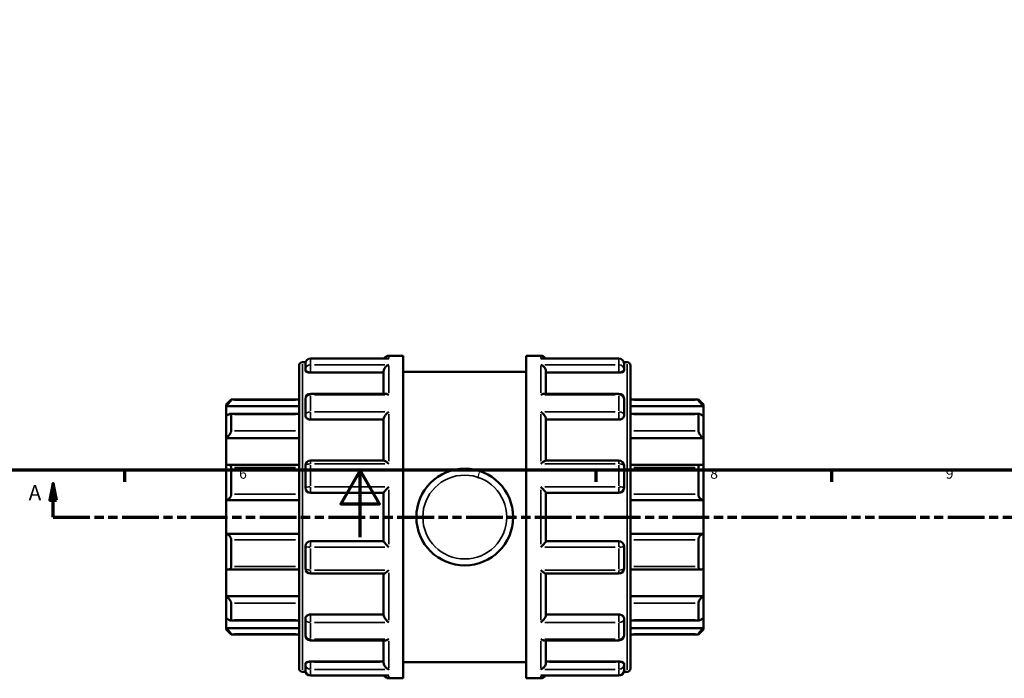
# Model space of a CAD drawing. Units: millimetres. Extents: x 0 to 905, y -402 to 710.
# Drawn here: x 319 to 612, y -42 to 154 of the extents above; entities that cross this region are included whole.
import ezdxf

# ---------------------------------------------------------------- set-up
doc = ezdxf.new("R2010")
doc.units = ezdxf.units.MM
doc.linetypes.add('DOUBLE_DASH_CHAIN', pattern=[1.2403, 0.6614, -0.0827, 0.1654, -0.0827, 0.1654, -0.0827])
for name, color, linetype, lineweight in [('Border (ANSI)', 7, 'Continuous', 70), ('Section Line (ANSI)', 7, 'DOUBLE_DASH_CHAIN', 70), ('Visible (ANSI)', 7, 'Continuous', 50), ('Visible Narrow (ANSI)', 7, 'Continuous', 35)]:
    doc.layers.add(name, color=color, linetype=linetype, lineweight=lineweight)
doc.styles.add('Label Text (ANSI)', font='tahoma.ttf')
doc.styles.add('Note Text (ANSI)', font='tahoma.ttf')

# ---------------------------------------------------------------- blocks, each defined once
blk = doc.blocks.new('Borders Default Border')
at = {"layer": 'Border (ANSI)'}
for p, q in [((350.42, 20), (350.42, 16.55)), ((490.58, 20), (490.58, 16.55)), ((560.67, 20), (560.67, 16.55))]:
    blk.add_line(p, q, dxfattribs=at)
at = {"layer": 'Border (ANSI)', "flags": 128}
for points in [[(20, 20), (20, 574), (821, 574), (821, 20), (20, 20)], [(420.5, 0), (420.5, 20), (414.73, 10), (426.27, 10), (420.5, 20)]]:
    blk.add_lwpolyline(points, dxfattribs=at)
at = {"layer": 'Border (ANSI)', "char_height": 3.05, "attachment_point": 7, "style": 'Note Text (ANSI)'}
for s, insert in [('6', (384.49, 16.49)), ('7', (454.6, 16.55)), ('8', (524.63, 16.48)), ('9', (594.7, 16.49))]:
    blk.add_mtext(s, dxfattribs=dict(at, insert=insert))
blk = doc.blocks.new('2dTransSection0')
at = {"layer": 'Section Line (ANSI)', "linetype": 'Continuous'}
for p, q in [((329.22, 16.03), (328.22, 11.03)), ((329.22, 11.03), (329.22, 16.03)), ((330.22, 11.03), (329.22, 16.03)), ((328.22, 11.03), (330.22, 11.03)), ((329.22, 6.03), (329.22, 11.03)), ((329.22, 6.03), (340.09, 6.03))]:
    blk.add_line(p, q, dxfattribs=at)
at = {"layer": 'Section Line (ANSI)', "linetype": 'DOUBLE_DASH_CHAIN', "ltscale": 16.502678}
blk.add_line((329.22, 6.03), (749.46, 6.03), dxfattribs=at)
at = {"layer": 'Section Line (ANSI)', "linetype": 'Continuous', "flags": 128}
blk.add_lwpolyline([(330.22, 11.03), (329.22, 16.03), (328.22, 11.03), (330.22, 11.03)], dxfattribs=at)
at = {"layer": 'Section Line (ANSI)'}
blk.add_solid([(330.22, 11.03), (329.22, 16.03), (328.22, 11.03), (330.22, 11.03)], dxfattribs=at)
at = {"layer": 'Section Line (ANSI)', "insert": (321.86, 9.53), "char_height": 4.57, "attachment_point": 7, "style": 'Label Text (ANSI)'}
blk.add_mtext('A', dxfattribs=at)

msp = doc.modelspace()

# ---------------------------------------------------------------- linework, layer by layer
at = {"layer": 'Visible (ANSI)'}
for p, q in [((428.717, 53.208), (405.743, 53.208)), ((428.993, 54.029), (433.323, 54.029)), ((433.323, -41.971), (433.323, 54.029)), ((469.923, -41.971), (469.923, 54.029)), ((469.923, 54.029), (474.253, 54.029)), ((497.503, 53.208), (474.53, 53.208)), ((402.323, -39.051), (402.323, 51.109)), ((403.323, 52.109), (404.298, 52.109)), ((404.243, 49.938), (404.243, 51.708)), ((404.243, 49.938), (404.243, 49.568)), ((498.949, 52.109), (499.923, 52.109)), ((499.003, 51.708), (499.003, 49.938)), ((499.003, 49.568), (499.003, 49.938)), ((500.923, 51.109), (500.923, -39.051)), ((405.743, 49.045), (427.493, 49.045)), ((427.493, 42.738), (427.493, 49.421)), ((433.323, 49.229), (469.923, 49.229)), ((475.753, 42.738), (475.753, 49.421)), ((497.503, 49.045), (475.753, 49.045)), ((380.623, 39.529), (382.123, 41.029)), ((382.123, 41.029), (382.123, 40.779)), ((382.123, 41.029), (402.323, 41.029)), ((404.243, 36.403), (404.243, 41.238)), ((428.025, 42.738), (405.743, 42.738)), ((497.503, 42.738), (475.221, 42.738)), ((499.003, 41.238), (499.003, 36.403)), ((500.923, 41.029), (521.123, 41.029)), ((521.123, 40.779), (521.123, 41.029)), ((522.623, 39.529), (521.123, 41.029)), ((380.623, 39.077), (380.623, 39.529)), ((380.623, 39.077), (402.323, 39.077)), ((380.623, 35.987), (380.623, 39.077)), ((522.623, 39.077), (500.923, 39.077)), ((522.623, 39.529), (522.623, 39.077)), ((522.623, 39.077), (522.623, 35.987)), ((380.623, 29.544), (380.623, 35.987)), ((402.323, 36.786), (381.941, 36.786)), ((382.123, 36.596), (382.123, 31.688)), ((404.243, 36.403), (404.243, 36.189)), ((427.493, 22.834), (427.493, 35.251)), ((475.753, 22.834), (475.753, 35.251)), ((499.003, 36.189), (499.003, 36.403)), ((521.306, 36.786), (500.923, 36.786)), ((521.123, 31.688), (521.123, 36.596)), ((522.623, 35.987), (522.623, 29.544)), ((405.743, 35.021), (427.493, 35.021)), ((497.503, 35.021), (475.753, 35.021)), ((380.623, 29.544), (402.323, 29.544)), ((380.623, 21.454), (380.623, 29.544)), ((522.623, 29.544), (500.923, 29.544)), ((522.623, 29.544), (522.623, 21.454)), ((380.623, 11.029), (380.623, 21.454)), ((402.323, 21.607), (381.281, 21.607)), ((382.123, 20.738), (382.123, 12.797)), ((404.243, 14.729), (404.243, 21.334)), ((427.584, 22.834), (405.743, 22.834)), ((497.503, 22.834), (475.662, 22.834)), ((499.003, 21.334), (499.003, 14.729)), ((521.966, 21.607), (500.923, 21.607)), ((521.123, 12.797), (521.123, 20.738)), ((522.623, 21.454), (522.623, 11.029)), ((405.743, 13.229), (427.493, 13.229)), ((427.493, -1.193), (427.493, 13.251)), ((475.753, -1.193), (475.753, 13.251)), ((475.753, 13.229), (497.503, 13.229)), ((380.623, 11.029), (402.323, 11.029)), ((380.623, 1.029), (380.623, 11.029)), ((522.623, 11.029), (500.923, 11.029)), ((522.623, 11.029), (522.623, 1.029)), ((380.623, -9.396), (380.623, 1.029)), ((380.623, 1.029), (402.323, 1.029)), ((522.623, 1.029), (500.923, 1.029)), ((522.623, 1.029), (522.623, -9.396)), ((382.123, -0.739), (382.123, -8.68)), ((404.243, -9.276), (404.243, -2.671)), ((427.493, -1.171), (405.743, -1.171)), ((497.503, -1.171), (475.753, -1.171)), ((499.003, -2.671), (499.003, -9.276)), ((521.123, -8.68), (521.123, -0.739)), ((380.623, -17.487), (380.623, -9.396)), ((381.281, -9.55), (402.323, -9.55)), ((405.743, -10.776), (427.584, -10.776)), ((427.493, -23.194), (427.493, -10.776)), ((475.662, -10.776), (497.503, -10.776)), ((475.753, -23.194), (475.753, -10.776)), ((500.923, -9.55), (521.966, -9.55)), ((522.623, -9.396), (522.623, -17.487)), ((380.623, -17.487), (402.323, -17.487)), ((380.623, -23.93), (380.623, -17.487)), ((522.623, -17.487), (500.923, -17.487)), ((522.623, -17.487), (522.623, -23.93)), ((382.123, -19.631), (382.123, -24.539)), ((521.123, -24.539), (521.123, -19.631)), ((405.743, -22.964), (427.493, -22.964)), ((497.503, -22.964), (475.753, -22.964)), ((380.623, -27.02), (380.623, -23.93)), ((381.941, -24.729), (402.323, -24.729)), ((404.243, -24.131), (404.243, -24.345)), ((404.243, -29.18), (404.243, -24.345)), ((499.003, -24.345), (499.003, -24.131)), ((499.003, -24.345), (499.003, -29.18)), ((500.923, -24.729), (521.306, -24.729)), ((522.623, -23.93), (522.623, -27.02)), ((380.623, -27.02), (402.323, -27.02)), ((380.623, -27.471), (380.623, -27.02)), ((380.623, -27.471), (382.123, -28.971)), ((382.123, -28.721), (382.123, -28.971)), ((382.123, -28.971), (402.323, -28.971)), ((522.623, -27.02), (500.923, -27.02)), ((500.923, -28.971), (521.123, -28.971)), ((522.623, -27.471), (521.123, -28.971)), ((521.123, -28.971), (521.123, -28.721)), ((522.623, -27.02), (522.623, -27.471)), ((405.743, -30.68), (428.025, -30.68)), ((427.493, -37.364), (427.493, -30.68)), ((475.221, -30.68), (497.503, -30.68)), ((475.753, -37.364), (475.753, -30.68)), ((404.243, -37.51), (404.243, -37.88)), ((404.243, -39.65), (404.243, -37.88)), ((405.743, -36.988), (427.493, -36.988)), ((433.323, -37.171), (469.923, -37.171)), ((497.503, -36.988), (475.753, -36.988)), ((499.003, -37.88), (499.003, -37.51)), ((499.003, -37.88), (499.003, -39.65)), ((403.323, -40.051), (404.298, -40.051)), ((498.949, -40.051), (499.923, -40.051)), ((405.743, -41.15), (428.717, -41.15)), ((428.993, -41.971), (433.323, -41.971)), ((469.923, -41.971), (474.253, -41.971)), ((474.53, -41.15), (497.503, -41.15))]:
    msp.add_line(p, q, dxfattribs=at)
msp.add_circle((451.623, 6.029), 14.4, dxfattribs=at)
for centre, radius, start, end in [((405.743, 51.708), 1.5, 90, 180), ((428.993, 52.529), 1.5, 90, 153.09027), ((474.253, 52.529), 1.5, 26.90973, 90), ((497.503, 51.708), 1.5, 0, 90), ((403.323, 51.109), 1, 90, 180), ((499.923, 51.109), 1, 0, 90), ((405.743, 41.238), 1.5, 90, 180), ((497.503, 41.238), 1.5, 0, 90), ((405.743, 21.334), 1.5, 90, 180), ((497.503, 21.334), 1.5, 0, 90), ((405.743, 14.729), 1.5, 180, 270), ((497.503, 14.729), 1.5, 270, 0), ((405.743, -2.671), 1.5, 90, 180), ((497.503, -2.671), 1.5, 0, 90), ((405.743, -9.276), 1.5, 180, 270), ((497.503, -9.276), 1.5, 270, 0), ((405.743, -29.18), 1.5, 180, 270), ((497.503, -29.18), 1.5, 270, 0), ((403.323, -39.051), 1, 180, 270), ((405.743, -39.65), 1.5, 180, 270), ((497.503, -39.65), 1.5, 270, 0), ((499.923, -39.051), 1, 270, 0), ((428.993, -40.471), 1.5, 206.90973, 270), ((474.253, -40.471), 1.5, 270, 333.09027)]:
    msp.add_arc(centre, radius, start, end, dxfattribs=at)
for points, knots in [([(428.993, 53.181), (428.991, 53.182), (428.99, 53.182), (428.897, 53.199), (428.807, 53.208), (428.717, 53.208)], [-0.000780424, -0.000780424, -0.000780424, -0.000780424, 0, 0, 0.038651744, 0.038651744, 0.038651744, 0.038651744]), ([(474.53, 53.208), (474.44, 53.208), (474.349, 53.199), (474.257, 53.182), (474.255, 53.182), (474.253, 53.181)], [0.247881469, 0.247881469, 0.247881469, 0.247881469, 0.286161534, 0.286161534, 0.286934492, 0.286934492, 0.286934492, 0.286934492]), ([(427.493, 49.421), (427.493, 49.553), (427.513, 49.689), (427.592, 49.98), (427.655, 50.13), (427.833, 50.454), (427.958, 50.62), (428.225, 50.902), (428.369, 51.022), (428.67, 51.22), (428.829, 51.299), (428.99, 51.353), (428.991, 51.354), (428.993, 51.354)], [0, 0, 0, 0, 0.04218303, 0.04218303, 0.09059495, 0.09059495, 0.1550713, 0.1550713, 0.21901316, 0.21901316, 0.28616153, 0.28616153, 0.28693449, 0.28693449, 0.28693449, 0.28693449]), ([(474.253, 51.354), (474.255, 51.354), (474.257, 51.353), (474.415, 51.3), (474.571, 51.223), (474.868, 51.029), (475.009, 50.913), (475.277, 50.634), (475.404, 50.468), (475.585, 50.143), (475.65, 49.993), (475.731, 49.701), (475.752, 49.565), (475.753, 49.429), (475.753, 49.425), (475.753, 49.421)], [-0.00078042, -0.00078042, -0.00078042, -0.00078042, 0, 0, 0.06664922, 0.06664922, 0.13021479, 0.13021479, 0.19591401, 0.19591401, 0.24510135, 0.24510135, 0.28773956, 0.28773956, 0.28891138, 0.28891138, 0.28891138, 0.28891138]), ([(405.743, 49.045), (405.555, 49.045), (405.355, 49.059), (404.986, 49.114), (404.818, 49.155), (404.551, 49.249), (404.435, 49.309), (404.281, 49.437), (404.243, 49.505), (404.243, 49.568)], [0, 0, 0, 0, 0.05643998, 0.05643998, 0.11287995, 0.11287995, 0.1703357, 0.1703357, 0.22779145, 0.22779145, 0.22779145, 0.22779145]), ([(499.003, 49.568), (499.003, 49.505), (498.966, 49.437), (498.812, 49.309), (498.696, 49.249), (498.428, 49.155), (498.26, 49.114), (497.892, 49.059), (497.691, 49.045), (497.503, 49.045)], [0.22842254, 0.22842254, 0.22842254, 0.22842254, 0.28587829, 0.28587829, 0.34333404, 0.34333404, 0.39977401, 0.39977401, 0.45621399, 0.45621399, 0.45621399, 0.45621399]), ([(428.993, 42.374), (428.991, 42.375), (428.99, 42.376), (428.832, 42.48), (428.675, 42.565), (428.379, 42.685), (428.237, 42.723), (428.078, 42.737), (428.052, 42.738), (428.025, 42.738)], [-0.00078042, -0.00078042, -0.00078042, -0.00078042, 0, 0, 0.06664922, 0.06664922, 0.13021479, 0.13021479, 0.14333931, 0.14333931, 0.14333931, 0.14333931]), ([(475.221, 42.738), (475.199, 42.738), (475.177, 42.737), (475.021, 42.726), (474.877, 42.688), (474.577, 42.568), (474.417, 42.482), (474.257, 42.376), (474.255, 42.375), (474.253, 42.374)], [0.14419516, 0.14419516, 0.14419516, 0.14419516, 0.1550713, 0.1550713, 0.21901316, 0.21901316, 0.28616153, 0.28616153, 0.28693449, 0.28693449, 0.28693449, 0.28693449]), ([(382.123, 40.779), (382.123, 40.766), (382.112, 40.742), (382.069, 40.673), (382.037, 40.627), (381.915, 40.468), (381.799, 40.329), (381.528, 40.02), (381.349, 39.824), (380.983, 39.438), (380.797, 39.249), (380.623, 39.077)], [0.2828472, 0.2828472, 0.2828472, 0.2828472, 0.3147465, 0.3147465, 0.3466458, 0.3466458, 0.4104444, 0.4104444, 0.48806941, 0.48806941, 0.56096656, 0.56096656, 0.56096656, 0.56096656]), ([(522.623, 39.077), (522.45, 39.249), (522.264, 39.438), (521.897, 39.824), (521.718, 40.02), (521.448, 40.329), (521.331, 40.468), (521.209, 40.627), (521.177, 40.673), (521.134, 40.742), (521.123, 40.766), (521.123, 40.779)], [0.53934212, 0.53934212, 0.53934212, 0.53934212, 0.61223927, 0.61223927, 0.68986428, 0.68986428, 0.75366288, 0.75366288, 0.78556218, 0.78556218, 0.81746148, 0.81746148, 0.81746148, 0.81746148]), ([(380.623, 35.987), (380.797, 36.141), (380.983, 36.291), (381.349, 36.551), (381.528, 36.657), (381.799, 36.771), (381.915, 36.798), (382.037, 36.772), (382.069, 36.752), (382.112, 36.69), (382.123, 36.648), (382.123, 36.596)], [0.53934212, 0.53934212, 0.53934212, 0.53934212, 0.61223927, 0.61223927, 0.68986428, 0.68986428, 0.75366288, 0.75366288, 0.78556218, 0.78556218, 0.81746148, 0.81746148, 0.81746148, 0.81746148]), ([(405.743, 35.021), (405.555, 35.021), (405.355, 35.051), (404.986, 35.17), (404.818, 35.26), (404.551, 35.468), (404.435, 35.601), (404.281, 35.889), (404.243, 36.044), (404.243, 36.189)], [0, 0, 0, 0, 0.05643998, 0.05643998, 0.11287995, 0.11287995, 0.1703357, 0.1703357, 0.22779145, 0.22779145, 0.22779145, 0.22779145]), ([(427.493, 35.251), (427.493, 35.341), (427.513, 35.445), (427.592, 35.686), (427.655, 35.822), (427.833, 36.139), (427.958, 36.32), (428.225, 36.658), (428.369, 36.817), (428.67, 37.116), (428.829, 37.256), (428.99, 37.38), (428.991, 37.381), (428.993, 37.382)], [0, 0, 0, 0, 0.04218303, 0.04218303, 0.09059495, 0.09059495, 0.1550713, 0.1550713, 0.21901316, 0.21901316, 0.28616153, 0.28616153, 0.28693449, 0.28693449, 0.28693449, 0.28693449]), ([(474.253, 37.382), (474.255, 37.381), (474.257, 37.38), (474.415, 37.258), (474.571, 37.121), (474.868, 36.828), (475.009, 36.671), (475.277, 36.336), (475.404, 36.154), (475.585, 35.834), (475.65, 35.696), (475.731, 35.454), (475.752, 35.35), (475.753, 35.256), (475.753, 35.254), (475.753, 35.251)], [-0.00078042, -0.00078042, -0.00078042, -0.00078042, 0, 0, 0.06664922, 0.06664922, 0.13021479, 0.13021479, 0.19591401, 0.19591401, 0.24510135, 0.24510135, 0.28773956, 0.28773956, 0.28891138, 0.28891138, 0.28891138, 0.28891138]), ([(499.003, 36.189), (499.003, 36.044), (498.966, 35.889), (498.812, 35.601), (498.696, 35.468), (498.428, 35.26), (498.26, 35.17), (497.892, 35.051), (497.691, 35.021), (497.503, 35.021)], [0.22842254, 0.22842254, 0.22842254, 0.22842254, 0.28587829, 0.28587829, 0.34333404, 0.34333404, 0.39977401, 0.39977401, 0.45621399, 0.45621399, 0.45621399, 0.45621399]), ([(521.123, 36.596), (521.123, 36.648), (521.134, 36.69), (521.177, 36.752), (521.209, 36.772), (521.331, 36.798), (521.448, 36.771), (521.718, 36.657), (521.897, 36.551), (522.264, 36.291), (522.45, 36.141), (522.623, 35.987)], [0.2828472, 0.2828472, 0.2828472, 0.2828472, 0.3147465, 0.3147465, 0.3466458, 0.3466458, 0.4104444, 0.4104444, 0.48806941, 0.48806941, 0.56096656, 0.56096656, 0.56096656, 0.56096656]), ([(382.123, 31.688), (382.123, 31.616), (382.112, 31.535), (382.069, 31.36), (382.037, 31.267), (381.915, 30.983), (381.799, 30.785), (381.528, 30.399), (381.349, 30.188), (380.983, 29.825), (380.797, 29.669), (380.623, 29.544)], [0.2828472, 0.2828472, 0.2828472, 0.2828472, 0.3147465, 0.3147465, 0.3466458, 0.3466458, 0.4104444, 0.4104444, 0.48806941, 0.48806941, 0.56096656, 0.56096656, 0.56096656, 0.56096656]), ([(522.623, 29.544), (522.45, 29.669), (522.264, 29.825), (521.897, 30.188), (521.718, 30.399), (521.448, 30.785), (521.331, 30.983), (521.209, 31.267), (521.177, 31.36), (521.134, 31.535), (521.123, 31.616), (521.123, 31.688)], [0.53934212, 0.53934212, 0.53934212, 0.53934212, 0.61223927, 0.61223927, 0.68986428, 0.68986428, 0.75366288, 0.75366288, 0.78556218, 0.78556218, 0.81746148, 0.81746148, 0.81746148, 0.81746148]), ([(380.623, 21.454), (380.797, 21.53), (380.983, 21.584), (381.349, 21.619), (381.528, 21.595), (381.799, 21.47), (381.915, 21.376), (382.037, 21.173), (382.069, 21.096), (382.112, 20.927), (382.123, 20.834), (382.123, 20.738)], [0.53934212, 0.53934212, 0.53934212, 0.53934212, 0.61223927, 0.61223927, 0.68986428, 0.68986428, 0.75366288, 0.75366288, 0.78556218, 0.78556218, 0.81746148, 0.81746148, 0.81746148, 0.81746148]), ([(428.993, 21.828), (428.991, 21.829), (428.99, 21.831), (428.832, 21.982), (428.675, 22.124), (428.379, 22.374), (428.237, 22.486), (427.969, 22.673), (427.843, 22.75), (427.678, 22.819), (427.625, 22.834), (427.584, 22.834)], [-0.00078042, -0.00078042, -0.00078042, -0.00078042, 0, 0, 0.06664922, 0.06664922, 0.13021479, 0.13021479, 0.19591401, 0.19591401, 0.23435068, 0.23435068, 0.23435068, 0.23435068]), ([(475.662, 22.834), (475.623, 22.834), (475.573, 22.821), (475.413, 22.755), (475.288, 22.681), (475.021, 22.495), (474.877, 22.383), (474.577, 22.129), (474.417, 21.985), (474.257, 21.831), (474.255, 21.829), (474.253, 21.828)], [0.05404897, 0.05404897, 0.05404897, 0.05404897, 0.09059495, 0.09059495, 0.1550713, 0.1550713, 0.21901316, 0.21901316, 0.28616153, 0.28616153, 0.28693449, 0.28693449, 0.28693449, 0.28693449]), ([(521.123, 20.738), (521.123, 20.834), (521.134, 20.927), (521.177, 21.096), (521.209, 21.173), (521.331, 21.376), (521.448, 21.47), (521.718, 21.595), (521.897, 21.619), (522.264, 21.584), (522.45, 21.53), (522.623, 21.454)], [0.2828472, 0.2828472, 0.2828472, 0.2828472, 0.3147465, 0.3147465, 0.3466458, 0.3466458, 0.4104444, 0.4104444, 0.48806941, 0.48806941, 0.56096656, 0.56096656, 0.56096656, 0.56096656]), ([(427.493, 13.251), (427.493, 13.275), (427.513, 13.318), (427.592, 13.444), (427.655, 13.53), (427.833, 13.756), (427.958, 13.903), (428.225, 14.206), (428.369, 14.363), (428.67, 14.682), (428.829, 14.846), (428.99, 15.006), (428.991, 15.008), (428.993, 15.009)], [0, 0, 0, 0, 0.04218303, 0.04218303, 0.09059495, 0.09059495, 0.1550713, 0.1550713, 0.21901316, 0.21901316, 0.28616153, 0.28616153, 0.28693449, 0.28693449, 0.28693449, 0.28693449]), ([(474.253, 15.009), (474.255, 15.008), (474.257, 15.006), (474.415, 14.848), (474.571, 14.687), (474.868, 14.373), (475.009, 14.219), (475.277, 13.917), (475.404, 13.767), (475.585, 13.538), (475.65, 13.451), (475.731, 13.322), (475.752, 13.278), (475.753, 13.252), (475.753, 13.252), (475.753, 13.251)], [-0.00078042, -0.00078042, -0.00078042, -0.00078042, 0, 0, 0.06664922, 0.06664922, 0.13021479, 0.13021479, 0.19591401, 0.19591401, 0.24510135, 0.24510135, 0.28773956, 0.28773956, 0.28891138, 0.28891138, 0.28891138, 0.28891138]), ([(382.123, 12.797), (382.123, 12.692), (382.112, 12.585), (382.069, 12.372), (382.037, 12.267), (381.915, 11.967), (381.799, 11.786), (381.528, 11.47), (381.349, 11.325), (380.983, 11.121), (380.797, 11.059), (380.623, 11.029)], [0.2828472, 0.2828472, 0.2828472, 0.2828472, 0.3147465, 0.3147465, 0.3466458, 0.3466458, 0.4104444, 0.4104444, 0.48806941, 0.48806941, 0.56096656, 0.56096656, 0.56096656, 0.56096656]), ([(522.623, 11.029), (522.45, 11.059), (522.264, 11.121), (521.897, 11.325), (521.718, 11.47), (521.448, 11.786), (521.331, 11.967), (521.209, 12.267), (521.177, 12.372), (521.134, 12.585), (521.123, 12.692), (521.123, 12.797)], [0.53934212, 0.53934212, 0.53934212, 0.53934212, 0.61223927, 0.61223927, 0.68986428, 0.68986428, 0.75366288, 0.75366288, 0.78556218, 0.78556218, 0.81746148, 0.81746148, 0.81746148, 0.81746148]), ([(380.623, 1.029), (380.797, 0.999), (380.983, 0.936), (381.349, 0.733), (381.528, 0.588), (381.799, 0.272), (381.915, 0.091), (382.037, -0.21), (382.069, -0.315), (382.112, -0.527), (382.123, -0.635), (382.123, -0.739)], [0.53934212, 0.53934212, 0.53934212, 0.53934212, 0.61223927, 0.61223927, 0.68986428, 0.68986428, 0.75366288, 0.75366288, 0.78556218, 0.78556218, 0.81746148, 0.81746148, 0.81746148, 0.81746148]), ([(521.123, -0.739), (521.123, -0.635), (521.134, -0.527), (521.177, -0.315), (521.209, -0.21), (521.331, 0.091), (521.448, 0.272), (521.718, 0.588), (521.897, 0.733), (522.264, 0.936), (522.45, 0.999), (522.623, 1.029)], [0.2828472, 0.2828472, 0.2828472, 0.2828472, 0.3147465, 0.3147465, 0.3466458, 0.3466458, 0.4104444, 0.4104444, 0.48806941, 0.48806941, 0.56096656, 0.56096656, 0.56096656, 0.56096656]), ([(428.993, -2.952), (428.991, -2.95), (428.99, -2.948), (428.832, -2.791), (428.675, -2.63), (428.379, -2.316), (428.237, -2.161), (427.969, -1.859), (427.843, -1.71), (427.661, -1.481), (427.596, -1.393), (427.515, -1.265), (427.494, -1.221), (427.493, -1.195), (427.493, -1.194), (427.493, -1.193)], [-0.00078042, -0.00078042, -0.00078042, -0.00078042, 0, 0, 0.06664922, 0.06664922, 0.13021479, 0.13021479, 0.19591401, 0.19591401, 0.24510135, 0.24510135, 0.28773956, 0.28773956, 0.28891138, 0.28891138, 0.28891138, 0.28891138]), ([(475.753, -1.193), (475.753, -1.217), (475.733, -1.26), (475.655, -1.387), (475.591, -1.473), (475.413, -1.699), (475.288, -1.846), (475.021, -2.148), (474.877, -2.305), (474.577, -2.624), (474.417, -2.788), (474.257, -2.948), (474.255, -2.95), (474.253, -2.952)], [0, 0, 0, 0, 0.04218303, 0.04218303, 0.09059495, 0.09059495, 0.1550713, 0.1550713, 0.21901316, 0.21901316, 0.28616153, 0.28616153, 0.28693449, 0.28693449, 0.28693449, 0.28693449]), ([(382.123, -8.68), (382.123, -8.777), (382.112, -8.869), (382.069, -9.039), (382.037, -9.116), (381.915, -9.318), (381.799, -9.413), (381.528, -9.538), (381.349, -9.562), (380.983, -9.527), (380.797, -9.473), (380.623, -9.396)], [0.2828472, 0.2828472, 0.2828472, 0.2828472, 0.3147465, 0.3147465, 0.3466458, 0.3466458, 0.4104444, 0.4104444, 0.48806941, 0.48806941, 0.56096656, 0.56096656, 0.56096656, 0.56096656]), ([(522.623, -9.396), (522.45, -9.473), (522.264, -9.527), (521.897, -9.562), (521.718, -9.538), (521.448, -9.413), (521.331, -9.318), (521.209, -9.116), (521.177, -9.039), (521.134, -8.869), (521.123, -8.777), (521.123, -8.68)], [0.53934212, 0.53934212, 0.53934212, 0.53934212, 0.61223927, 0.61223927, 0.68986428, 0.68986428, 0.75366288, 0.75366288, 0.78556218, 0.78556218, 0.81746148, 0.81746148, 0.81746148, 0.81746148]), ([(427.584, -10.776), (427.624, -10.776), (427.674, -10.763), (427.833, -10.697), (427.958, -10.623), (428.225, -10.437), (428.369, -10.325), (428.67, -10.071), (428.829, -9.927), (428.99, -9.773), (428.991, -9.772), (428.993, -9.77)], [0.05404897, 0.05404897, 0.05404897, 0.05404897, 0.09059495, 0.09059495, 0.1550713, 0.1550713, 0.21901316, 0.21901316, 0.28616153, 0.28616153, 0.28693449, 0.28693449, 0.28693449, 0.28693449]), ([(474.253, -9.77), (474.255, -9.772), (474.257, -9.773), (474.415, -9.925), (474.571, -10.066), (474.868, -10.317), (475.009, -10.428), (475.277, -10.616), (475.404, -10.692), (475.568, -10.762), (475.621, -10.776), (475.662, -10.776)], [-0.00078042, -0.00078042, -0.00078042, -0.00078042, 0, 0, 0.06664922, 0.06664922, 0.13021479, 0.13021479, 0.19591401, 0.19591401, 0.23435068, 0.23435068, 0.23435068, 0.23435068]), ([(380.623, -17.487), (380.797, -17.611), (380.983, -17.767), (381.349, -18.131), (381.528, -18.342), (381.799, -18.728), (381.915, -18.926), (382.037, -19.21), (382.069, -19.303), (382.112, -19.477), (382.123, -19.558), (382.123, -19.631)], [0.53934212, 0.53934212, 0.53934212, 0.53934212, 0.61223927, 0.61223927, 0.68986428, 0.68986428, 0.75366288, 0.75366288, 0.78556218, 0.78556218, 0.81746148, 0.81746148, 0.81746148, 0.81746148]), ([(521.123, -19.631), (521.123, -19.558), (521.134, -19.477), (521.177, -19.303), (521.209, -19.21), (521.331, -18.926), (521.448, -18.728), (521.718, -18.342), (521.897, -18.131), (522.264, -17.767), (522.45, -17.611), (522.623, -17.487)], [0.2828472, 0.2828472, 0.2828472, 0.2828472, 0.3147465, 0.3147465, 0.3466458, 0.3466458, 0.4104444, 0.4104444, 0.48806941, 0.48806941, 0.56096656, 0.56096656, 0.56096656, 0.56096656]), ([(404.243, -24.131), (404.243, -23.986), (404.281, -23.831), (404.435, -23.543), (404.551, -23.411), (404.818, -23.203), (404.986, -23.113), (405.355, -22.993), (405.555, -22.964), (405.743, -22.964)], [-0.22779145, -0.22779145, -0.22779145, -0.22779145, -0.1703357, -0.1703357, -0.11287995, -0.11287995, -0.05643998, -0.05643998, 0, 0, 0, 0]), ([(428.993, -25.325), (428.991, -25.323), (428.99, -25.322), (428.832, -25.2), (428.675, -25.063), (428.379, -24.77), (428.237, -24.614), (427.969, -24.278), (427.843, -24.096), (427.661, -23.776), (427.596, -23.639), (427.515, -23.396), (427.494, -23.292), (427.493, -23.199), (427.493, -23.196), (427.493, -23.194)], [-0.00078042, -0.00078042, -0.00078042, -0.00078042, 0, 0, 0.06664922, 0.06664922, 0.13021479, 0.13021479, 0.19591401, 0.19591401, 0.24510135, 0.24510135, 0.28773956, 0.28773956, 0.28891138, 0.28891138, 0.28891138, 0.28891138]), ([(475.753, -23.194), (475.753, -23.284), (475.733, -23.387), (475.655, -23.628), (475.591, -23.764), (475.413, -24.082), (475.288, -24.262), (475.021, -24.6), (474.877, -24.759), (474.577, -25.058), (474.417, -25.198), (474.257, -25.322), (474.255, -25.323), (474.253, -25.325)], [0, 0, 0, 0, 0.04218303, 0.04218303, 0.09059495, 0.09059495, 0.1550713, 0.1550713, 0.21901316, 0.21901316, 0.28616153, 0.28616153, 0.28693449, 0.28693449, 0.28693449, 0.28693449]), ([(497.503, -22.964), (497.691, -22.964), (497.892, -22.993), (498.26, -23.113), (498.428, -23.203), (498.696, -23.411), (498.812, -23.543), (498.966, -23.831), (499.003, -23.986), (499.003, -24.131)], [0.45621399, 0.45621399, 0.45621399, 0.45621399, 0.51265396, 0.51265396, 0.56909394, 0.56909394, 0.62654968, 0.62654968, 0.68400543, 0.68400543, 0.68400543, 0.68400543]), ([(382.123, -24.539), (382.123, -24.59), (382.112, -24.633), (382.069, -24.694), (382.037, -24.714), (381.915, -24.741), (381.799, -24.713), (381.528, -24.6), (381.349, -24.493), (380.983, -24.233), (380.797, -24.083), (380.623, -23.93)], [0.2828472, 0.2828472, 0.2828472, 0.2828472, 0.3147465, 0.3147465, 0.3466458, 0.3466458, 0.4104444, 0.4104444, 0.48806941, 0.48806941, 0.56096656, 0.56096656, 0.56096656, 0.56096656]), ([(522.623, -23.93), (522.45, -24.083), (522.264, -24.233), (521.897, -24.493), (521.718, -24.6), (521.448, -24.713), (521.331, -24.741), (521.209, -24.714), (521.177, -24.694), (521.134, -24.633), (521.123, -24.59), (521.123, -24.539)], [0.53934212, 0.53934212, 0.53934212, 0.53934212, 0.61223927, 0.61223927, 0.68986428, 0.68986428, 0.75366288, 0.75366288, 0.78556218, 0.78556218, 0.81746148, 0.81746148, 0.81746148, 0.81746148]), ([(380.623, -27.02), (380.797, -27.192), (380.983, -27.381), (381.349, -27.766), (381.528, -27.962), (381.799, -28.271), (381.915, -28.41), (382.037, -28.57), (382.069, -28.615), (382.112, -28.684), (382.123, -28.709), (382.123, -28.721)], [0.53934212, 0.53934212, 0.53934212, 0.53934212, 0.61223927, 0.61223927, 0.68986428, 0.68986428, 0.75366288, 0.75366288, 0.78556218, 0.78556218, 0.81746148, 0.81746148, 0.81746148, 0.81746148]), ([(521.123, -28.721), (521.123, -28.709), (521.134, -28.684), (521.177, -28.615), (521.209, -28.57), (521.331, -28.41), (521.448, -28.271), (521.718, -27.962), (521.897, -27.766), (522.264, -27.381), (522.45, -27.192), (522.623, -27.02)], [0.2828472, 0.2828472, 0.2828472, 0.2828472, 0.3147465, 0.3147465, 0.3466458, 0.3466458, 0.4104444, 0.4104444, 0.48806941, 0.48806941, 0.56096656, 0.56096656, 0.56096656, 0.56096656]), ([(428.025, -30.68), (428.047, -30.68), (428.07, -30.679), (428.225, -30.668), (428.369, -30.63), (428.67, -30.51), (428.829, -30.424), (428.99, -30.318), (428.991, -30.317), (428.993, -30.316)], [0.14419516, 0.14419516, 0.14419516, 0.14419516, 0.1550713, 0.1550713, 0.21901316, 0.21901316, 0.28616153, 0.28616153, 0.28693449, 0.28693449, 0.28693449, 0.28693449]), ([(474.253, -30.316), (474.255, -30.317), (474.257, -30.318), (474.415, -30.423), (474.571, -30.507), (474.868, -30.627), (475.009, -30.665), (475.168, -30.679), (475.195, -30.68), (475.221, -30.68)], [-0.00078042, -0.00078042, -0.00078042, -0.00078042, 0, 0, 0.06664922, 0.06664922, 0.13021479, 0.13021479, 0.14333931, 0.14333931, 0.14333931, 0.14333931]), ([(404.243, -37.51), (404.243, -37.447), (404.281, -37.379), (404.435, -37.251), (404.551, -37.192), (404.818, -37.097), (404.986, -37.056), (405.355, -37.001), (405.555, -36.988), (405.743, -36.988)], [-0.22779145, -0.22779145, -0.22779145, -0.22779145, -0.1703357, -0.1703357, -0.11287995, -0.11287995, -0.05643998, -0.05643998, 0, 0, 0, 0]), ([(428.993, -39.297), (428.991, -39.296), (428.99, -39.295), (428.832, -39.242), (428.675, -39.166), (428.379, -38.972), (428.237, -38.855), (427.969, -38.576), (427.843, -38.41), (427.661, -38.085), (427.596, -37.935), (427.515, -37.643), (427.494, -37.507), (427.493, -37.371), (427.493, -37.367), (427.493, -37.364)], [-0.00078042, -0.00078042, -0.00078042, -0.00078042, 0, 0, 0.06664922, 0.06664922, 0.13021479, 0.13021479, 0.19591401, 0.19591401, 0.24510135, 0.24510135, 0.28773956, 0.28773956, 0.28891138, 0.28891138, 0.28891138, 0.28891138]), ([(475.753, -37.364), (475.753, -37.496), (475.733, -37.632), (475.655, -37.923), (475.591, -38.072), (475.413, -38.397), (475.288, -38.562), (475.021, -38.845), (474.877, -38.964), (474.577, -39.163), (474.417, -39.241), (474.257, -39.295), (474.255, -39.296), (474.253, -39.297)], [0, 0, 0, 0, 0.04218303, 0.04218303, 0.09059495, 0.09059495, 0.1550713, 0.1550713, 0.21901316, 0.21901316, 0.28616153, 0.28616153, 0.28693449, 0.28693449, 0.28693449, 0.28693449]), ([(497.503, -36.988), (497.691, -36.988), (497.892, -37.001), (498.26, -37.056), (498.428, -37.097), (498.696, -37.192), (498.812, -37.251), (498.966, -37.379), (499.003, -37.447), (499.003, -37.51)], [0.45621399, 0.45621399, 0.45621399, 0.45621399, 0.51265396, 0.51265396, 0.56909394, 0.56909394, 0.62654968, 0.62654968, 0.68400543, 0.68400543, 0.68400543, 0.68400543]), ([(428.717, -41.15), (428.807, -41.15), (428.897, -41.141), (428.99, -41.124), (428.991, -41.124), (428.993, -41.124)], [0.247881469, 0.247881469, 0.247881469, 0.247881469, 0.286161534, 0.286161534, 0.286934492, 0.286934492, 0.286934492, 0.286934492]), ([(474.253, -41.124), (474.255, -41.124), (474.257, -41.124), (474.349, -41.141), (474.44, -41.15), (474.53, -41.15)], [-0.000780424, -0.000780424, -0.000780424, -0.000780424, 0, 0, 0.038651744, 0.038651744, 0.038651744, 0.038651744])]:
    msp.add_open_spline(points, degree=3, knots=knots, dxfattribs=at)
at = {"layer": 'Visible Narrow (ANSI)'}
for p, q in [((405.743, 53.184), (405.743, 53.208)), ((405.743, 53.114), (405.743, 51.469)), ((406.906, 53.181), (427.831, 53.181)), ((428.993, 54.027), (428.993, 53.264)), ((474.253, 53.264), (474.253, 54.027)), ((475.416, 53.181), (496.341, 53.181)), ((497.503, 53.208), (497.503, 53.184)), ((497.503, 51.469), (497.503, 53.114)), ((403.323, 51.541), (403.323, -39.484)), ((405.743, 49.305), (405.743, 51.305)), ((427.831, 51.354), (406.906, 51.354)), ((428.993, 51.049), (428.993, 42.957)), ((474.253, 42.957), (474.253, 51.049)), ((496.341, 51.354), (475.416, 51.354)), ((497.503, 51.305), (497.503, 49.305)), ((499.923, -39.484), (499.923, 51.541)), ((405.743, 49.052), (405.743, 49.181)), ((406.831, 49.188), (426.406, 49.188)), ((476.841, 49.188), (496.416, 49.188)), ((497.503, 49.181), (497.503, 49.052)), ((405.743, 42.408), (405.743, 42.737)), ((405.743, 42.142), (405.743, 37.649)), ((406.906, 42.374), (427.831, 42.374)), ((475.416, 42.374), (496.341, 42.374)), ((497.503, 42.737), (497.503, 42.408)), ((497.503, 37.649), (497.503, 42.142)), ((401.313, 40.779), (383.133, 40.779)), ((520.113, 40.779), (501.933, 40.779)), ((383.133, 36.596), (401.313, 36.596)), ((405.743, 35.175), (405.743, 37.279)), ((427.831, 37.382), (406.906, 37.382)), ((428.993, 36.693), (428.993, 22.678)), ((474.253, 22.678), (474.253, 36.693)), ((496.341, 37.382), (475.416, 37.382)), ((497.503, 37.279), (497.503, 35.175)), ((501.933, 36.596), (520.113, 36.596)), ((405.743, 35.025), (405.743, 35.099)), ((406.831, 35.104), (426.406, 35.104)), ((476.841, 35.104), (496.416, 35.104)), ((497.503, 35.099), (497.503, 35.025)), ((401.313, 31.688), (383.133, 31.688)), ((520.113, 31.688), (501.933, 31.688)), ((383.133, 20.738), (401.313, 20.738)), ((405.743, 21.914), (405.743, 22.831)), ((405.743, 21.494), (405.743, 15.356)), ((406.906, 21.828), (427.831, 21.828)), ((475.416, 21.828), (496.341, 21.828)), ((497.503, 22.831), (497.503, 21.914)), ((497.503, 15.356), (497.503, 21.494)), ((501.933, 20.738), (520.113, 20.738)), ((405.743, 13.235), (405.743, 14.879)), ((427.831, 15.009), (406.906, 15.009)), ((496.341, 15.009), (475.416, 15.009)), ((497.503, 14.879), (497.503, 13.235)), ((401.313, 12.797), (383.133, 12.797)), ((428.993, 14.12), (428.993, -2.063)), ((474.253, -2.063), (474.253, 14.12)), ((520.113, 12.797), (501.933, 12.797)), ((383.133, -0.739), (401.313, -0.739)), ((405.743, -2.821), (405.743, -1.177)), ((497.503, -1.177), (497.503, -2.821)), ((501.933, -0.739), (520.113, -0.739)), ((405.743, -3.299), (405.743, -9.436)), ((406.906, -2.952), (427.831, -2.952)), ((475.416, -2.952), (496.341, -2.952)), ((497.503, -9.436), (497.503, -3.299)), ((401.313, -8.68), (383.133, -8.68)), ((520.113, -8.68), (501.933, -8.68)), ((405.743, -10.773), (405.743, -9.856)), ((427.831, -9.77), (406.906, -9.77)), ((428.993, -10.62), (428.993, -24.635)), ((474.253, -24.635), (474.253, -10.62)), ((496.341, -9.77), (475.416, -9.77)), ((497.503, -9.856), (497.503, -10.773)), ((383.133, -19.631), (401.313, -19.631)), ((501.933, -19.631), (520.113, -19.631)), ((405.743, -23.042), (405.743, -22.968)), ((405.743, -25.221), (405.743, -23.117)), ((426.406, -23.046), (406.831, -23.046)), ((496.416, -23.046), (476.841, -23.046)), ((497.503, -22.968), (497.503, -23.042)), ((497.503, -23.117), (497.503, -25.221)), ((401.313, -24.539), (383.133, -24.539)), ((405.743, -25.591), (405.743, -30.084)), ((406.906, -25.325), (427.831, -25.325)), ((475.416, -25.325), (496.341, -25.325)), ((497.503, -30.084), (497.503, -25.591)), ((520.113, -24.539), (501.933, -24.539)), ((383.133, -28.721), (401.313, -28.721)), ((501.933, -28.721), (520.113, -28.721)), ((405.743, -30.679), (405.743, -30.35)), ((427.831, -30.316), (406.906, -30.316)), ((428.993, -30.9), (428.993, -38.991)), ((474.253, -38.991), (474.253, -30.9)), ((496.341, -30.316), (475.416, -30.316)), ((497.503, -30.35), (497.503, -30.679)), ((405.743, -37.123), (405.743, -36.995)), ((405.743, -39.248), (405.743, -37.247)), ((426.406, -37.13), (406.831, -37.13)), ((496.416, -37.13), (476.841, -37.13)), ((497.503, -36.995), (497.503, -37.123)), ((497.503, -37.247), (497.503, -39.248)), ((405.743, -39.412), (405.743, -41.056)), ((406.906, -39.297), (427.831, -39.297)), ((475.416, -39.297), (496.341, -39.297)), ((497.503, -41.056), (497.503, -39.412)), ((405.743, -41.15), (405.743, -41.126)), ((427.831, -41.124), (406.906, -41.124)), ((428.993, -41.206), (428.993, -41.969)), ((474.253, -41.969), (474.253, -41.206)), ((496.341, -41.124), (475.416, -41.124)), ((497.503, -41.126), (497.503, -41.15))]:
    msp.add_line(p, q, dxfattribs=at)
msp.add_circle((451.623, 6.029), 12.48, dxfattribs=at)
for centre, major_axis, ratio, start_param, end_param in [((405.743, 51.708), (-1.5, 0), 0.9823415, 4.7909288, 6.2046455), ((497.503, 51.708), (1.5, 0), 0.9823415, 0.0785398, 1.4922565), ((405.743, 49.938), (-1.5, 0), 0.9442811, 4.7909288, 6.2046455), ((405.743, 49.938), (-1.5, 0), 0.5, 0.0785398, 1.4922565), ((497.503, 49.938), (1.5, 0), 0.9442811, 0.0785398, 1.4922565), ((497.503, 49.938), (1.5, 0), 0.5, 4.7909288, 6.2046455), ((405.743, 41.238), (-1.5, 0), 0.7571843, 4.7909288, 6.2046455), ((497.503, 41.238), (1.5, 0), 0.7571843, 0.0785398, 1.4922565), ((405.743, 36.403), (-1.5, 0), 0.6532013, 4.7909288, 6.2046455), ((405.743, 36.403), (-1.5, 0), 0.8660254, 0.0785398, 1.4922565), ((497.503, 36.403), (1.5, 0), 0.6532013, 0.0785398, 1.4922565), ((497.503, 36.403), (1.5, 0), 0.8660254, 4.7909288, 6.2046455), ((405.743, 21.334), (-1.5, 0), 0.3291402, 4.7909288, 6.2046455), ((497.503, 21.334), (1.5, 0), 0.3291402, 0.0785398, 1.4922565), ((405.743, 14.729), (-1.5, 0), 0.1870968, 4.7909288, 6.2046455), ((497.503, 14.729), (1.5, 0), 0.1870968, 0.0785398, 1.4922565), ((405.743, -2.671), (-1.5, 0), 0.1870968, 0.0785398, 1.4922565), ((497.503, -2.671), (1.5, 0), 0.1870968, 4.7909288, 6.2046455), ((405.743, -9.276), (-1.5, 0), 0.3291402, 0.0785398, 1.4922565), ((497.503, -9.276), (1.5, 0), 0.3291402, 4.7909288, 6.2046455), ((405.743, -24.345), (-1.5, 0), 0.8660254, 4.7909288, 6.2046455), ((497.503, -24.345), (1.5, 0), 0.8660254, 0.0785398, 1.4922565), ((405.743, -24.345), (-1.5, 0), 0.6532013, 0.0785398, 1.4922565), ((497.503, -24.345), (1.5, 0), 0.6532013, 4.7909288, 6.2046455), ((405.743, -29.18), (-1.5, 0), 0.7571843, 0.0785398, 1.4922565), ((497.503, -29.18), (1.5, 0), 0.7571843, 4.7909288, 6.2046455), ((405.743, -37.88), (-1.5, 0), 0.5, 4.7909288, 6.2046455), ((405.743, -37.88), (-1.5, 0), 0.9442811, 0.0785398, 1.4922565), ((497.503, -37.88), (1.5, 0), 0.5, 0.0785398, 1.4922565), ((497.503, -37.88), (1.5, 0), 0.9442811, 4.7909288, 6.2046455), ((405.743, -39.65), (-1.5, 0), 0.9823415, 0.0785398, 1.4922565), ((497.503, -39.65), (1.5, 0), 0.9823415, 4.7909288, 6.2046455)]:
    msp.add_ellipse(centre, major_axis=major_axis, ratio=ratio, start_param=start_param, end_param=end_param, dxfattribs=at)

# ---------------------------------------------------------------- block references
msp.add_blockref('Borders Default Border', (0, 0))
at = {"layer": 'Section Line (ANSI)'}
msp.add_blockref('2dTransSection0', (0, 0), dxfattribs=at)

doc.saveas('drawing.dxf')
